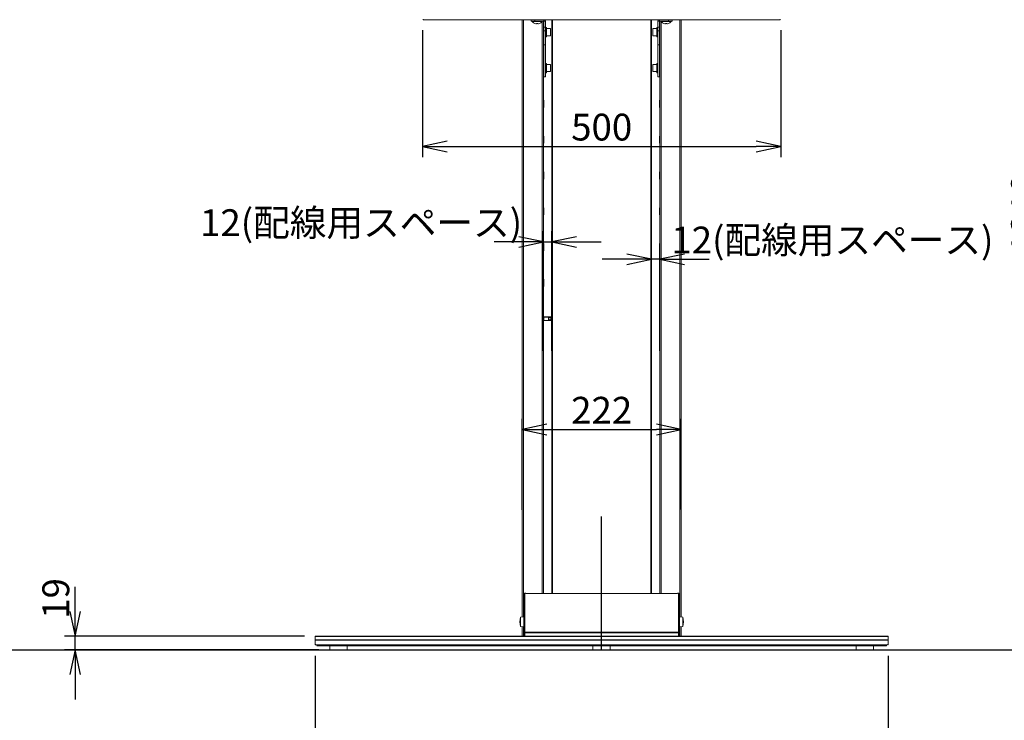
# Model space of a CAD drawing. Extents: x 0 to 6300, y 0 to 4455.
# Drawn here: x 1198 to 2572, y 1043 to 2022 of the extents above; entities that cross this region are included whole.
import ezdxf

# ---------------------------------------------------------------- set-up
doc = ezdxf.new("R2010")
doc.units = 0
doc.header["$LTSCALE"] = 15
doc.linetypes.add('DIMENSION', pattern=[2e-16, 1e-16, 1e-16])
doc.layers.get('0').update_dxf_attribs({"linetype": 'CONTINUOUS'})
doc.layers.get('Defpoints').update_dxf_attribs({"linetype": 'CONTINUOUS'})
doc.styles.add('STD', font='txt')
doc.dimstyles.new('ASKSTANDARD', dxfattribs={"dimscale": 15, "dimtxt": 2.5, "dimasz": 2.3, "dimexe": 1, "dimexo": 1, "dimgap": 0.5, "dimtad": 1, "dimdec": 8, "dimdsep": 46, "dimtxsty": 'STD', "dimblk1": 'ARRI', "dimblk2": 'ARRI', "dimsah": 1, "dimcen": 0, "dimclrd": 3, "dimclre": 3, "dimclrt": 4, "dimadec": 0, "dimazin": 0, "dimtfac": 0.7, "dimtdec": 4, "dimtmove": 2, "dimatfit": 2, "dimldrblk": 'ARRI', "dimfxl": 1, "dimtvp": 1, "dimtolj": 1, "dimtzin": 0, "dimarcsym": 0})

# ---------------------------------------------------------------- blocks, each defined once
blk = doc.blocks.new('ARRI')
at = {"color": 0, "linetype": 'ByBlock'}
for p, q in [((0, 0), (-1, 0.213)), ((-1, -0.213), (0, 0)), ((0, 0), (-1, 0))]:
    blk.add_line(p, q, dxfattribs=at)
blk = doc.blocks.new('*D25')
at = {"color": 3, "linetype": 'DIMENSION', "lineweight": -2, "transparency": 16777216}
for p, q in [((1610.2, 1133.6), (1610.2, 902.6)), ((2410.2, 1133.6), (2410.2, 902.6)), ((1644.7, 917.6), (2375.7, 917.6))]:
    blk.add_line(p, q, dxfattribs=at)
at = {"layer": 'Defpoints', "color": 0, "linetype": 'DIMENSION', "lineweight": -3, "transparency": 16777216}
for p in [(1610.2, 1148.6), (2410.2, 1148.6), (2410.2, 917.6)]:
    blk.add_point(p, dxfattribs=at)
at = {"color": 3, "linetype": 'DIMENSION', "lineweight": -2, "transparency": 16777216, "xscale": 34.5, "yscale": 34.5, "zscale": 34.5, "rotation": 180}
blk.add_blockref('ARRI', (1610.2, 917.6), dxfattribs=at)
at = {"color": 3, "linetype": 'DIMENSION', "lineweight": -2, "transparency": 16777216, "xscale": 34.5, "yscale": 34.5, "zscale": 34.5}
blk.add_blockref('ARRI', (2410.2, 917.6), dxfattribs=at)
at = {"color": 4, "linetype": 'DIMENSION', "transparency": 16777216, "insert": (2010.2, 944.6), "char_height": 37.5, "attachment_point": 5, "style": 'STD'}
blk.add_mtext('\\A1;800', dxfattribs=at)
blk = doc.blocks.new('*D26')
at = {"color": 3, "linetype": 'DIMENSION', "lineweight": -2, "transparency": 16777216}
for p, q in [((1275.3, 1195.3), (1275.3, 1229.8)), ((1595.2, 1160.8), (1260.3, 1160.8)), ((1275.3, 1141.6), (1275.3, 1160.8)), ((1615.6, 1141.6), (1260.3, 1141.6)), ((1275.3, 1107.1), (1275.3, 1072.6))]:
    blk.add_line(p, q, dxfattribs=at)
at = {"layer": 'Defpoints', "color": 0, "linetype": 'DIMENSION', "lineweight": -3, "transparency": 16777216}
for p in [(1275.3, 1160.8), (1610.2, 1160.8), (1630.6, 1141.6)]:
    blk.add_point(p, dxfattribs=at)
at = {"color": 3, "linetype": 'DIMENSION', "lineweight": -2, "transparency": 16777216, "xscale": 34.5, "yscale": 34.5, "zscale": 34.5}
for p, rotation in [((1275.3, 1160.8), 270), ((1275.3, 1141.6), 90)]:
    blk.add_blockref('ARRI', p, dxfattribs=dict(at, rotation=rotation))
at = {"color": 4, "linetype": 'DIMENSION', "transparency": 16777216, "insert": (1248.3, 1213.5), "char_height": 37.5, "attachment_point": 5, "rotation": 90, "style": 'STD'}
blk.add_mtext('\\A1;19', dxfattribs=at)
blk = doc.blocks.new('*D27')
at = {"color": 3, "linetype": 'DIMENSION', "lineweight": -2, "transparency": 16777216}
for p, q in [((1899.2, 1337.1), (1899.2, 1464.3)), ((2121.2, 1337.7), (2121.2, 1464.3)), ((1933.7, 1449.3), (2086.7, 1449.3))]:
    blk.add_line(p, q, dxfattribs=at)
at = {"layer": 'Defpoints', "color": 0, "linetype": 'DIMENSION', "lineweight": -3, "transparency": 16777216}
for p in [(2121.2, 1449.3), (1899.2, 1322.1), (2121.2, 1322.7)]:
    blk.add_point(p, dxfattribs=at)
at = {"color": 3, "linetype": 'DIMENSION', "lineweight": -2, "transparency": 16777216, "xscale": 34.5, "yscale": 34.5, "zscale": 34.5, "rotation": 180}
blk.add_blockref('ARRI', (1899.2, 1449.3), dxfattribs=at)
at = {"color": 3, "linetype": 'DIMENSION', "lineweight": -2, "transparency": 16777216, "xscale": 34.5, "yscale": 34.5, "zscale": 34.5}
blk.add_blockref('ARRI', (2121.2, 1449.3), dxfattribs=at)
at = {"color": 4, "linetype": 'DIMENSION', "transparency": 16777216, "insert": (2010.2, 1476.2), "char_height": 37.5, "attachment_point": 5, "style": 'STD'}
blk.add_mtext('\\A1;222', dxfattribs=at)
blk = doc.blocks.new('*D28')
at = {"color": 3, "linetype": 'DIMENSION', "lineweight": -2, "transparency": 16777216}
for p, q in [((1929.2, 1559.1), (1929.2, 1726.2)), ((1940.7, 1559.1), (1940.7, 1726.2)), ((1894.7, 1711.2), (1860.2, 1711.2)), ((1929.2, 1711.2), (1940.7, 1711.2)), ((1975.2, 1711.2), (2009.7, 1711.2))]:
    blk.add_line(p, q, dxfattribs=at)
at = {"layer": 'Defpoints', "color": 0, "linetype": 'DIMENSION', "lineweight": -3, "transparency": 16777216}
for p in [(1940.7, 1711.2), (1929.2, 1544.1), (1940.7, 1544.1)]:
    blk.add_point(p, dxfattribs=at)
at = {"color": 3, "linetype": 'DIMENSION', "lineweight": -2, "transparency": 16777216, "xscale": 34.5, "yscale": 34.5, "zscale": 34.5}
blk.add_blockref('ARRI', (1929.2, 1711.2), dxfattribs=at)
at = {"color": 3, "linetype": 'DIMENSION', "lineweight": -2, "transparency": 16777216, "xscale": 34.5, "yscale": 34.5, "zscale": 34.5, "rotation": 180}
blk.add_blockref('ARRI', (1940.7, 1711.2), dxfattribs=at)
at = {"color": 4, "linetype": 'DIMENSION', "transparency": 16777216, "insert": (1674.4, 1738.1), "char_height": 37.5, "attachment_point": 5, "style": 'STD'}
blk.add_mtext('\\A1;12(配線用スペース)', dxfattribs=at)
blk = doc.blocks.new('*D29')
at = {"color": 3, "linetype": 'DIMENSION', "lineweight": -2, "transparency": 16777216}
for p, q in [((2079.7, 1559.1), (2079.7, 1702)), ((2091.2, 1559.1), (2091.2, 1702)), ((2045.2, 1687), (2010.7, 1687)), ((2091.2, 1687), (2079.7, 1687)), ((2125.7, 1687), (2160.2, 1687))]:
    blk.add_line(p, q, dxfattribs=at)
at = {"layer": 'Defpoints', "color": 0, "linetype": 'DIMENSION', "lineweight": -3, "transparency": 16777216}
for p in [(2079.7, 1687), (2079.7, 1544.1), (2091.2, 1544.1)]:
    blk.add_point(p, dxfattribs=at)
at = {"color": 3, "linetype": 'DIMENSION', "lineweight": -2, "transparency": 16777216, "xscale": 34.5, "yscale": 34.5, "zscale": 34.5}
blk.add_blockref('ARRI', (2079.7, 1687), dxfattribs=at)
at = {"color": 3, "linetype": 'DIMENSION', "lineweight": -2, "transparency": 16777216, "xscale": 34.5, "yscale": 34.5, "zscale": 34.5, "rotation": 180}
blk.add_blockref('ARRI', (2091.2, 1687), dxfattribs=at)
at = {"color": 4, "linetype": 'DIMENSION', "transparency": 16777216, "insert": (2332.2, 1713.9), "char_height": 37.5, "attachment_point": 5, "style": 'STD'}
blk.add_mtext('\\A1;12(配線用スペース)', dxfattribs=at)
blk = doc.blocks.new('*D30')
at = {"color": 3, "linetype": 'DIMENSION', "lineweight": -2, "transparency": 16777216}
for p, q in [((1760.2, 2007.1), (1760.2, 1829.6)), ((2260.2, 2007.1), (2260.2, 1829.6)), ((1794.7, 1844.6), (2225.7, 1844.6))]:
    blk.add_line(p, q, dxfattribs=at)
at = {"layer": 'Defpoints', "color": 0, "linetype": 'DIMENSION', "lineweight": -3, "transparency": 16777216}
for p in [(1760.2, 2022.1), (2260.2, 2022.1), (2260.2, 1844.6)]:
    blk.add_point(p, dxfattribs=at)
at = {"color": 3, "linetype": 'DIMENSION', "lineweight": -2, "transparency": 16777216, "xscale": 34.5, "yscale": 34.5, "zscale": 34.5, "rotation": 180}
blk.add_blockref('ARRI', (1760.2, 1844.6), dxfattribs=at)
at = {"color": 3, "linetype": 'DIMENSION', "lineweight": -2, "transparency": 16777216, "xscale": 34.5, "yscale": 34.5, "zscale": 34.5}
blk.add_blockref('ARRI', (2260.2, 1844.6), dxfattribs=at)
at = {"color": 4, "linetype": 'DIMENSION', "transparency": 16777216, "insert": (2010.2, 1871.6), "char_height": 37.5, "attachment_point": 5, "style": 'STD'}
blk.add_mtext('\\A1;500', dxfattribs=at)
blk = doc.blocks.new('*D32')
at = {"color": 3, "linetype": 'DIMENSION', "lineweight": -2, "transparency": 16777216}
for p, q in [((2045.2, 2360.8), (2642.5, 2360.8)), ((2627.5, 2326.3), (2627.5, 1176.1)), ((2404.8, 1141.6), (2642.5, 1141.6))]:
    blk.add_line(p, q, dxfattribs=at)
at = {"layer": 'Defpoints', "color": 0, "linetype": 'DIMENSION', "lineweight": -3, "transparency": 16777216}
for p in [(2030.2, 2360.8), (2389.8, 1141.6), (2627.5, 1141.6)]:
    blk.add_point(p, dxfattribs=at)
at = {"color": 3, "linetype": 'DIMENSION', "lineweight": -2, "transparency": 16777216, "xscale": 34.5, "yscale": 34.5, "zscale": 34.5}
for p, rotation in [((2627.5, 2360.8), 90), ((2627.5, 1141.6), 270)]:
    blk.add_blockref('ARRI', p, dxfattribs=dict(at, rotation=rotation))
at = {"color": 4, "linetype": 'DIMENSION', "transparency": 16777216, "insert": (2600.5, 1751.2), "char_height": 37.5, "attachment_point": 5, "rotation": 90, "style": 'STD'}
blk.add_mtext('\\A1;1219', dxfattribs=at)

msp = doc.modelspace()

# ---------------------------------------------------------------- linework, layer by layer
at = {"color": 1, "linetype": 'Continuous', "lineweight": 0}
for p, q in [((1760.96281443, 2021.55639768), (1760.96281443, 2022.05642105)), ((1901.16281841, 2021.55639768), (1901.16281841, 1187.7230683)), ((1916.96281765, 2021.55639768), (1916.96281765, 2019.25637365)), ((1929.66281656, 2019.25637365), (1929.66281656, 2021.55639768)), ((1941.46281514, 1220.41388393), (1941.46281514, 2021.55639768)), ((2078.86281643, 1220.41388393), (2078.86281643, 2021.55639768)), ((2090.66281501, 2019.25637365), (2090.66281501, 2021.55639768)), ((2103.36281393, 2021.55639768), (2103.36281393, 2019.25637365)), ((2119.16281317, 2021.55639768), (2119.16281317, 1187.7230683)), ((2259.36281715, 2021.55639768), (2259.36281715, 2022.05642105)), ((1927.16281895, 1220.41388393), (1927.16281895, 2019.25637365)), ((1929.66281656, 2019.25637365), (1931.96281824, 2019.25637365)), ((1929.66281656, 2010.98694444), (1931.96281824, 2010.98694444)), ((2090.66281501, 2019.25637365), (2088.36281333, 2019.25637365)), ((2090.66281501, 2010.98694444), (2088.36281333, 2010.98694444)), ((2093.16281263, 1220.41388393), (2093.16281263, 2019.25637365)), ((1931.96281824, 2006.02324844), (1929.66281656, 2006.02324844)), ((2088.36281333, 2006.02324844), (2090.66281501, 2006.02324844)), ((1929.66281656, 1986.62837387), (1931.96281824, 1986.62837387)), ((1931.96281824, 1986.34638429), (1929.66281656, 1986.34638429)), ((2090.66281501, 1986.62837387), (2088.36281333, 1986.62837387)), ((2088.36281333, 1986.34638429), (2090.66281501, 1986.34638429)), ((1929.66281656, 1941.87476278), (1931.96281824, 1941.87476278)), ((2090.66281501, 1941.87476278), (2088.36281333, 1941.87476278)), ((1929.16281555, 1606.40641094), (1929.46281318, 1606.40641094)), ((1929.16281555, 1601.70640588), (1929.46281318, 1601.70640588)), ((1929.46281318, 1606.70640111), (1929.46281318, 1606.40641094)), ((1929.46281318, 1606.40641094), (1929.46281318, 1601.70640588)), ((1940.6628165, 1606.40641094), (1929.46281318, 1606.40641094)), ((1929.46281318, 1601.40641571), (1929.46281318, 1601.70640588)), ((1940.6628165, 1601.70640588), (1929.46281318, 1601.70640588)), ((1938.08546696, 1605.75639248), (1936.08546291, 1605.75639248)), ((1938.08546696, 1602.35639453), (1936.08546291, 1602.35639453)), ((1940.07620994, 1605.75639248), (1938.08546696, 1605.75639248)), ((1940.07620994, 1602.35639453), (1938.08546696, 1602.35639453)), ((1939.18132071, 1606.35640264), (1939.18132071, 1606.05641246)), ((1939.18132071, 1606.35640264), (1939.6431971, 1606.35640264)), ((1939.18132071, 1601.75641418), (1939.18132071, 1602.05640436)), ((1939.18132071, 1601.75641418), (1939.6431971, 1601.75641418)), ((1939.6431971, 1606.35640264), (1939.6431971, 1606.05641246)), ((1939.6431971, 1601.75641418), (1939.6431971, 1602.05640436)), ((1940.07620994, 1602.35639453), (1940.07620994, 1605.75639248)), ((1940.33601914, 1605.75639248), (1940.07620994, 1605.75639248)), ((1940.33601914, 1602.35639453), (1940.07620994, 1602.35639453)), ((1940.33601914, 1605.75639248), (1940.33601914, 1602.35639453)), ((1902.96281908, 1166.3888523), (1902.96281908, 1220.65681756)), ((2116.16281454, 1220.36564142), (1904.16281704, 1220.36564142)), ((2117.3628125, 1166.3888523), (2117.3628125, 1220.65681756)), ((1901.16281841, 1173.78973753), (1901.16281841, 1160.75640336)), ((2119.16281317, 1173.78973753), (2119.16281317, 1160.75640336)), ((2410.16281579, 1160.40492967), (1610.16281579, 1160.40492967)), ((2410.16281579, 1155.90787471), (1610.16281579, 1155.90787471)), ((2410.16281579, 1155.05934578), (1610.16281579, 1155.05934578)), ((1902.16281299, 1161.75640166), (1902.96281908, 1161.75640166)), ((2117.3628125, 1166.35245622), (1902.96281908, 1166.35245622)), ((2117.3628125, 1165.60070195), (1902.96281908, 1165.60070195)), ((2118.16281859, 1161.75640166), (2117.3628125, 1161.75640166)), ((1622.66283367, 1148.55640267), (1622.66283367, 1147.5564025)), ((2397.66279791, 1148.55640267), (2397.66279791, 1147.5564025))]:
    msp.add_line(p, q, dxfattribs=at)
at = {"color": 7, "linetype": 'Continuous', "lineweight": 15}
for p, q in [((1760.96281443, 2021.55639768), (1761.16281781, 2021.55639768)), ((1761.16281781, 2021.79070354), (1761.16281781, 2021.55639768)), ((1761.16281781, 2021.55639768), (2259.16281376, 2021.55639768)), ((1899.16281436, 1187.50084728), (1899.16281436, 2021.55639768)), ((1911.96281497, 2019.25637365), (1911.96281497, 2021.55639768)), ((1940.6628165, 1220.41388393), (1940.6628165, 2021.55639768)), ((2079.66281507, 1220.41388393), (2079.66281507, 2021.55639768)), ((2108.36281661, 2019.25637365), (2108.36281661, 2021.55639768)), ((2121.16281722, 1187.50084728), (2121.16281722, 2021.55639768)), ((2259.16281376, 2021.79070354), (2259.16281376, 2021.55639768)), ((2259.36281715, 2021.55639768), (2259.16281376, 2021.55639768)), ((1916.96281765, 2019.25637365), (1911.96281497, 2019.25637365)), ((1913.16281293, 2019.25637365), (1913.16281293, 2018.85642648)), ((1913.16281293, 2018.85642648), (1927.16281895, 2018.85642648)), ((1916.96281765, 2019.25637365), (1929.66281656, 2019.25637365)), ((1917.01281849, 2016.15377307), (1917.01281849, 2016.1206925)), ((1919.41281442, 2016.15377307), (1919.41281442, 2015.61858297)), ((1920.91281746, 2015.61858297), (1920.91281746, 2016.15377307)), ((1923.31281338, 2016.1206925), (1923.31281338, 2016.15377307)), ((1927.16281895, 2018.85642648), (1927.16281895, 2019.25637365)), ((1929.16281555, 2019.25637365), (1929.16281555, 1220.41388393)), ((1929.66281656, 2009.0564096), (1929.16281555, 2009.0564096)), ((1929.66281656, 2019.25637365), (1929.66281656, 2010.98694444)), ((1929.66281656, 2006.02324844), (1929.66281656, 2010.98694444)), ((1931.96281824, 2019.25637365), (1931.96281824, 2010.98694444)), ((1931.96281824, 2010.98694444), (1931.96281824, 2006.02324844)), ((1932.96281282, 2010.55642009), (1931.96281824, 2010.55642009)), ((1932.96281282, 1997.55640865), (1932.96281282, 2010.55642009)), ((1938.52980469, 2009.0564096), (1932.96281282, 2009.0564096)), ((1938.96281753, 2008.30640436), (1938.52980469, 2009.0564096)), ((1938.52980469, 1999.05641914), (1938.52980469, 2009.0564096)), ((1938.96281753, 1999.80642438), (1938.96281753, 2008.30640436)), ((2081.79582689, 2009.0564096), (2081.36281405, 2008.30640436)), ((2081.36281405, 2008.30640436), (2081.36281405, 2004.05641437)), ((2087.36281876, 2009.0564096), (2081.79582689, 2009.0564096)), ((2081.79582689, 2009.0564096), (2081.79582689, 2004.05641437)), ((2088.36281333, 2010.55642009), (2087.36281876, 2010.55642009)), ((2087.36281876, 2010.55642009), (2087.36281876, 2004.05641437)), ((2088.36281333, 2019.25637365), (2088.36281333, 2010.98694444)), ((2088.36281333, 2010.98694444), (2088.36281333, 2006.02324844)), ((2090.66281501, 2019.25637365), (2090.66281501, 2010.98694444)), ((2103.36281393, 2019.25637365), (2090.66281501, 2019.25637365)), ((2090.66281501, 2006.02324844), (2090.66281501, 2010.98694444)), ((2091.16281603, 2009.0564096), (2090.66281501, 2009.0564096)), ((2091.16281603, 2019.25637365), (2091.16281603, 1220.41388393)), ((2093.16281263, 2019.25637365), (2093.16281263, 2018.85642648)), ((2093.16281263, 2018.85642648), (2107.16281865, 2018.85642648)), ((2097.0128182, 2016.15377307), (2097.0128182, 2016.1206925)), ((2099.41281412, 2016.15377307), (2099.41281412, 2015.61858297)), ((2100.91281716, 2015.61858297), (2100.91281716, 2016.15377307)), ((2103.31281308, 2016.1206925), (2103.31281308, 2016.15377307)), ((2103.36281393, 2019.25637365), (2108.36281661, 2019.25637365)), ((2107.16281865, 2018.85642648), (2107.16281865, 2019.25637365)), ((1929.16281555, 1999.05641914), (1929.66281656, 1999.05641914)), ((1929.66281656, 2006.02324844), (1929.66281656, 1986.62837387)), ((1931.96281824, 2006.02324844), (1931.96281824, 1986.62837387)), ((1931.96281824, 1997.55640865), (1932.96281282, 1997.55640865)), ((1932.96281282, 1999.05641914), (1938.52980469, 1999.05641914)), ((1938.52980469, 1999.05641914), (1938.96281753, 1999.80642438)), ((2081.36281405, 2004.05641437), (2081.36281405, 1999.80642438)), ((2081.36281405, 1999.80642438), (2081.79582689, 1999.05641914)), ((2081.79582689, 2004.05641437), (2081.79582689, 1999.05641914)), ((2081.79582689, 1999.05641914), (2087.36281876, 1999.05641914)), ((2087.36281876, 2004.05641437), (2087.36281876, 1997.55640865)), ((2087.36281876, 1997.55640865), (2088.36281333, 1997.55640865)), ((2088.36281333, 2006.02324844), (2088.36281333, 1986.62837387)), ((2090.66281501, 2006.02324844), (2090.66281501, 1986.62837387)), ((2090.66281501, 1999.05641914), (2091.16281603, 1999.05641914)), ((1929.66281656, 1986.34638429), (1929.66281656, 1986.62837387)), ((1929.66281656, 1986.34638429), (1929.66281656, 1941.87476278)), ((1931.96281824, 1986.62837387), (1931.96281824, 1986.34638429)), ((1931.96281824, 1986.34638429), (1931.96281824, 1941.87476278)), ((2088.36281333, 1986.62837387), (2088.36281333, 1986.34638429)), ((2088.36281333, 1986.34638429), (2088.36281333, 1941.87476278)), ((2090.66281501, 1986.34638429), (2090.66281501, 1986.62837387)), ((2090.66281501, 1986.34638429), (2090.66281501, 1941.87476278)), ((1929.66281656, 1959.05639768), (1929.16281555, 1959.05639768)), ((1932.96281282, 1960.55640817), (1931.96281824, 1960.55640817)), ((1932.96281282, 1947.55639673), (1932.96281282, 1960.55640817)), ((1938.52980469, 1959.05639768), (1932.96281282, 1959.05639768)), ((1938.96281753, 1958.30639244), (1938.52980469, 1959.05639768)), ((1938.52980469, 1949.05640722), (1938.52980469, 1959.05639768)), ((1938.96281753, 1949.80641246), (1938.96281753, 1958.30639244)), ((2081.79582689, 1959.05639768), (2081.36281405, 1958.30639244)), ((2081.36281405, 1958.30639244), (2081.36281405, 1954.05640245)), ((2081.36281405, 1954.05640245), (2081.36281405, 1949.80641246)), ((2087.36281876, 1959.05639768), (2081.79582689, 1959.05639768)), ((2081.79582689, 1959.05639768), (2081.79582689, 1954.05640245)), ((2081.79582689, 1954.05640245), (2081.79582689, 1949.05640722)), ((2088.36281333, 1960.55640817), (2087.36281876, 1960.55640817)), ((2087.36281876, 1960.55640817), (2087.36281876, 1954.05640245)), ((2087.36281876, 1954.05640245), (2087.36281876, 1947.55639673)), ((2091.16281603, 1959.05639768), (2090.66281501, 1959.05639768)), ((1929.16281555, 1949.05640722), (1929.66281656, 1949.05640722)), ((1929.66281656, 1941.55641437), (1929.66281656, 1941.87476278)), ((1931.96281824, 1941.55641437), (1929.66281656, 1941.55641437)), ((1931.96281824, 1947.55639673), (1932.96281282, 1947.55639673)), ((1931.96281824, 1941.87476278), (1931.96281824, 1941.55641437)), ((1932.96281282, 1949.05640722), (1938.52980469, 1949.05640722)), ((1938.52980469, 1949.05640722), (1938.96281753, 1949.80641246)), ((2081.36281405, 1949.80641246), (2081.79582689, 1949.05640722)), ((2081.79582689, 1949.05640722), (2087.36281876, 1949.05640722)), ((2087.36281876, 1947.55639673), (2088.36281333, 1947.55639673)), ((2088.36281333, 1941.87476278), (2088.36281333, 1941.55641437)), ((2088.36281333, 1941.55641437), (2090.66281501, 1941.55641437)), ((2090.66281501, 1949.05640722), (2091.16281603, 1949.05640722)), ((2090.66281501, 1941.55641437), (2090.66281501, 1941.87476278)), ((1929.66281656, 1909.05638576), (1929.16281555, 1909.05638576)), ((1929.16281555, 1899.0563953), (1929.66281656, 1899.0563953)), ((1929.66281656, 1909.05638576), (1929.66281656, 1899.0563953)), ((2091.16281603, 1909.05638576), (2090.66281501, 1909.05638576)), ((2090.66281501, 1899.0563953), (2090.66281501, 1909.05638576)), ((2090.66281501, 1899.0563953), (2091.16281603, 1899.0563953)), ((1929.66281656, 1859.05637384), (1929.16281555, 1859.05637384)), ((1929.66281656, 1859.05637384), (1929.66281656, 1849.05638338)), ((2091.16281603, 1859.05637384), (2090.66281501, 1859.05637384)), ((2090.66281501, 1849.05638338), (2090.66281501, 1859.05637384)), ((1929.16281555, 1849.05638338), (1929.66281656, 1849.05638338)), ((2090.66281501, 1849.05638338), (2091.16281603, 1849.05638338)), ((1929.66281656, 1809.05642152), (1929.16281555, 1809.05642152)), ((1929.66281656, 1809.05642152), (1929.66281656, 1799.05643106)), ((2091.16281603, 1809.05642152), (2090.66281501, 1809.05642152)), ((2090.66281501, 1799.05643106), (2090.66281501, 1809.05642152)), ((1929.16281555, 1799.05643106), (1929.66281656, 1799.05643106)), ((2090.66281501, 1799.05643106), (2091.16281603, 1799.05643106)), ((1929.66281656, 1759.0564096), (1929.16281555, 1759.0564096)), ((1929.66281656, 1759.0564096), (1929.66281656, 1749.05641914)), ((2091.16281603, 1759.0564096), (2090.66281501, 1759.0564096)), ((2090.66281501, 1749.05641914), (2090.66281501, 1759.0564096)), ((1929.16281555, 1749.05641914), (1929.66281656, 1749.05641914)), ((2090.66281501, 1749.05641914), (2091.16281603, 1749.05641914)), ((1929.66281656, 1709.05639768), (1929.16281555, 1709.05639768)), ((1929.66281656, 1709.05639768), (1929.66281656, 1699.05640722)), ((2091.16281603, 1709.05639768), (2090.66281501, 1709.05639768)), ((2090.66281501, 1699.05640722), (2090.66281501, 1709.05639768)), ((1929.16281555, 1699.05640722), (1929.66281656, 1699.05640722)), ((2090.66281501, 1699.05640722), (2091.16281603, 1699.05640722)), ((1929.66281656, 1659.05638576), (1929.16281555, 1659.05638576)), ((1929.16281555, 1649.0563953), (1929.66281656, 1649.0563953)), ((1929.66281656, 1659.05638576), (1929.66281656, 1649.0563953)), ((2091.16281603, 1659.05638576), (2090.66281501, 1659.05638576)), ((2090.66281501, 1649.0563953), (2090.66281501, 1659.05638576)), ((2090.66281501, 1649.0563953), (2091.16281603, 1649.0563953)), ((1929.46281318, 1606.70640111), (1940.6628165, 1606.70640111)), ((1929.46281318, 1601.40641571), (1940.6628165, 1601.40641571)), ((1936.08546291, 1605.75639248), (1936.08546291, 1602.35639453)), ((1936.38546798, 1606.05641246), (1937.78546188, 1606.05641246)), ((1936.38546798, 1602.05640436), (1937.78546188, 1602.05640436)), ((1937.78546188, 1606.05641246), (1939.6431971, 1606.05641246)), ((1937.78546188, 1602.05640436), (1939.6431971, 1602.05640436)), ((1938.08546696, 1602.35639453), (1938.08546696, 1605.75639248)), ((1902.16281299, 1219.90506143), (1902.16281299, 1165.63709803)), ((1904.16281704, 1220.65681756), (1902.96281908, 1220.65681756)), ((1904.16281704, 1220.36564142), (1904.16281704, 1220.65681756)), ((2116.16281454, 1220.41388393), (1904.16281704, 1220.41388393)), ((2116.16281454, 1220.36564142), (2116.16281454, 1220.65681756)), ((2116.16281454, 1220.65681756), (2117.3628125, 1220.65681756)), ((2118.16281859, 1219.90506143), (2118.16281859, 1165.63709803)), ((1901.46281604, 1187.7564022), (1896.96281437, 1187.25640119)), ((1896.96281437, 1187.25640119), (1896.96281437, 1174.25640092)), ((1901.46281604, 1187.7564022), (1901.46281604, 1173.75640363)), ((1902.16281299, 1186.25640288), (1901.46281604, 1186.25640288)), ((2118.86281554, 1186.25640288), (2118.16281859, 1186.25640288)), ((2123.36281721, 1187.25640119), (2118.86281554, 1187.7564022)), ((2118.86281554, 1173.75640363), (2118.86281554, 1187.7564022)), ((2123.36281721, 1174.25640092), (2123.36281721, 1187.25640119)), ((1896.96281437, 1174.25640092), (1901.46281604, 1173.75640363)), ((1899.16281436, 1160.75640336), (1899.16281436, 1174.01195854)), ((1901.46281604, 1175.25640294), (1902.16281299, 1175.25640294)), ((2118.16281859, 1175.25640294), (2118.86281554, 1175.25640294)), ((2118.86281554, 1173.75640363), (2123.36281721, 1174.25640092)), ((2121.16281722, 1160.75640336), (2121.16281722, 1174.01195854)), ((2410.16281579, 1160.75640336), (1610.16281579, 1160.75640336)), ((1610.16281579, 1160.40492967), (1610.16281579, 1160.75640336)), ((1610.16281579, 1155.90787471), (1610.16281579, 1160.40492967)), ((1610.16281579, 1155.05934578), (1610.16281579, 1155.90787471)), ((1610.16281579, 1150.55640206), (1610.16281579, 1155.05934578)), ((1902.96281908, 1165.63709803), (1902.16281299, 1165.63709803)), ((1902.16281299, 1165.63709803), (1902.16281299, 1161.75640166)), ((1902.16281299, 1160.75640336), (1902.16281299, 1161.75640166)), ((1902.96281908, 1166.35245622), (1902.96281908, 1166.3888523)), ((1902.96281908, 1166.35245622), (1902.96281908, 1165.60070195)), ((1902.96281908, 1161.75640166), (1902.96281908, 1165.60070195)), ((1902.96281908, 1161.75640166), (1902.96281908, 1160.75640336)), ((2117.3628125, 1166.35245622), (2117.3628125, 1166.3888523)), ((2117.3628125, 1166.35245622), (2117.3628125, 1165.60070195)), ((2117.3628125, 1165.63709803), (2118.16281859, 1165.63709803)), ((2117.3628125, 1161.75640166), (2117.3628125, 1165.60070195)), ((2117.3628125, 1161.75640166), (2117.3628125, 1160.75640336)), ((2118.16281859, 1165.63709803), (2118.16281859, 1161.75640166)), ((2118.16281859, 1160.75640336), (2118.16281859, 1161.75640166)), ((2410.16281579, 1160.40492967), (2410.16281579, 1160.75640336)), ((2410.16281579, 1155.90787471), (2410.16281579, 1160.40492967)), ((2410.16281579, 1155.05934578), (2410.16281579, 1155.90787471)), ((2410.16281579, 1150.55640206), (2410.16281579, 1155.05934578)), ((1610.16281579, 1148.55640267), (1610.16281579, 1150.55640206)), ((1611.3628361, 1148.55640267), (1610.16281579, 1148.55640267)), ((1611.3628361, 1148.72337204), (1611.3628361, 1148.55640267)), ((1612.16281984, 1148.55640267), (2408.16281173, 1148.55640267)), ((1612.6628134, 1147.5564025), (1612.6628134, 1148.55640267)), ((1622.66283367, 1147.5564025), (1612.6628134, 1147.5564025)), ((1622.66283367, 1147.5564025), (2397.66279791, 1147.5564025)), ((1630.56283329, 1147.5564025), (1630.56283329, 1141.55640245)), ((1630.56283329, 1141.55640245), (1642.6628146, 1141.55640245)), ((1642.6628146, 1141.55640245), (1654.76282571, 1141.55640245)), ((1654.76282571, 1141.55640245), (1654.76282571, 1147.5564025)), ((1657.16283653, 1147.5564025), (1657.16283653, 1147.40640229)), ((1663.16283379, 1147.40640229), (1657.16283653, 1147.40640229)), ((1663.16283379, 1147.40640229), (1663.16283379, 1147.5564025)), ((1925.16281489, 1147.5564025), (1925.16281489, 1147.25640255)), ((1933.16281621, 1147.25640255), (1925.16281489, 1147.25640255)), ((1933.16281621, 1147.25640255), (1933.16281621, 1147.5564025)), ((1945.16281817, 1147.5564025), (1945.16281817, 1147.25640255)), ((1953.16281576, 1147.25640255), (1945.16281817, 1147.25640255)), ((1953.16281576, 1147.25640255), (1953.16281576, 1147.5564025)), ((1998.06281585, 1147.5564025), (1998.06281585, 1141.55640245)), ((1998.06281585, 1141.55640245), (2010.16281579, 1141.55640245)), ((2010.16281579, 1141.55640245), (2022.26281572, 1141.55640245)), ((2022.26281572, 1141.55640245), (2022.26281572, 1147.5564025)), ((2067.16281582, 1147.5564025), (2067.16281582, 1147.25640255)), ((2075.1628134, 1147.25640255), (2067.16281582, 1147.25640255)), ((2075.1628134, 1147.25640255), (2075.1628134, 1147.5564025)), ((2087.16281537, 1147.5564025), (2087.16281537, 1147.25640255)), ((2095.16281668, 1147.25640255), (2087.16281537, 1147.25640255)), ((2095.16281668, 1147.25640255), (2095.16281668, 1147.5564025)), ((2357.16279779, 1147.5564025), (2357.16279779, 1147.40640229)), ((2363.16279505, 1147.40640229), (2357.16279779, 1147.40640229)), ((2363.16279505, 1147.40640229), (2363.16279505, 1147.5564025)), ((2365.56280587, 1147.5564025), (2365.56280587, 1141.55640245)), ((2365.56280587, 1141.55640245), (2377.66281698, 1141.55640245)), ((2377.66281698, 1141.55640245), (2389.76279829, 1141.55640245)), ((2389.76279829, 1141.55640245), (2389.76279829, 1147.5564025)), ((2397.66279791, 1147.5564025), (2407.66281817, 1147.5564025)), ((2407.66281817, 1147.5564025), (2407.66281817, 1148.55640267)), ((2408.96279547, 1148.72337204), (2408.96279547, 1148.55640267)), ((2408.96279547, 1148.55640267), (2410.16281579, 1148.55640267)), ((2410.16281579, 1148.55640267), (2410.16281579, 1150.55640206))]:
    msp.add_line(p, q, dxfattribs=at)
at = {"color": 1, "linetype": 'Continuous'}
for p, q in [((2010.16281579, 1141.55640245), (2010.16281579, 1327.91344746)), ((375.00000499, 1141.55640245), (6150.00000499, 1141.55640245))]:
    msp.add_line(p, q, dxfattribs=at)
at = {"color": 7, "linetype": 'Continuous', "lineweight": 15}
for centre, radius, start, end in [((1929.66281579, 2019.25640245), 2.3, 0, 90), ((2090.66281579, 2019.25640245), 2.3, 90, 180), ((1920.16281579, 2024.63064487), 9.07424242, 219.5189414705, 249.6877347379), ((1920.16281579, 2024.63064487), 9.04319499, 249.6149044611, 265.2426935695), ((1920.16281579, 2024.63064487), 8.50995744, 264.9438455848, 275.0561544152), ((1920.16281579, 2024.63064487), 9.04319499, 274.7573064305, 290.3850955389), ((1920.16281579, 2024.63064487), 9.07424242, 290.3122652621, 320.4810585296), ((2100.16281579, 2024.63064487), 9.07424242, 219.5189414705, 249.6877347379), ((2100.16281579, 2024.63064487), 9.04319499, 249.6149044611, 265.2426935695), ((2100.16281579, 2024.63064487), 8.50995744, 264.9438455848, 275.0561544152), ((2100.16281579, 2024.63064487), 9.04319499, 274.7573064305, 290.3850955389), ((2100.16281579, 2024.63064487), 9.07424242, 290.3122652621, 320.4810585295), ((1929.46281579, 1606.40640245), 0.3, 90, 180), ((1929.46281579, 1601.70640245), 0.3, 180, 270), ((1936.38546552, 1605.75640245), 0.3, 90, 180), ((1936.38546552, 1602.35640245), 0.3, 180, 270), ((1937.78546552, 1605.75640245), 0.3, 0, 90), ((1937.78546552, 1602.35640245), 0.3, 270, 0), ((1902.93943347, 1219.88014962), 0.77701993, 88.2753352161, 178.1627419389), ((2117.3861981, 1219.88014962), 0.77701993, 1.8372580612, 91.7246647838), ((1917.58781579, 1180.75640245), 21.625, 162.5076754749, 197.4923245251), ((2102.73781579, 1180.75640245), 21.625, 342.5076754749, 17.4923245251), ((1902.9394262, 1165.61219204), 0.77701248, 88.2747822093, 178.1631532566), ((1903.96281579, 1161.75640245), 1, 180, 270), ((2116.36281579, 1161.75640245), 1, 270, 0), ((2117.38620538, 1165.61219204), 0.77701248, 1.8368467435, 91.7252177906), ((1612.16282771, 1150.55640245), 2, 180, 270), ((2408.16280387, 1150.55640245), 2, 270, 0)]:
    msp.add_arc(centre, radius, start, end, dxfattribs=at)
at = {"color": 1, "linetype": 'Continuous', "lineweight": 0}
for centre, major_axis, ratio, start_param, end_param in [((1939.18132033, 1605.75640245), (0.69282032, 0), 0.8660254038, 1.5707963268, 2.617993878), ((1939.18132033, 1602.35640245), (0.69282032, 0), 0.8660254038, 3.6651914292, 4.7123889804), ((1939.64320055, 1605.75640245), (-0.69282032, 0), 0.8660254038, 3.1415926536, 4.7123889804), ((1939.64320055, 1605.75640245), (0.4330127, 0), 0.692820323, 0, 1.5707963268), ((1939.64320055, 1602.35640245), (0.4330127, 0), 0.692820323, 4.7123889804, 6.2831853072), ((1939.64320055, 1602.35640245), (-0.69282032, 0), 0.8660254038, 1.5707963268, 3.1415926536)]:
    msp.add_ellipse(centre, major_axis=major_axis, ratio=ratio, start_param=start_param, end_param=end_param, dxfattribs=at)

# ---------------------------------------------------------------- dimensions: what is measured, and where the dimension line sits
at = {"color": 7, "linetype": 'DIMENSION'}
dim = msp.add_linear_dim(base=(2627.48537496, 1141.55640245), p1=(2030.16281579, 2360.75641752), p2=(2389.76279829, 1141.55640245), angle=90, dimstyle='ASKSTANDARD', override={"dimdec": 0, "dimpost": '<>', "dimtmove": 2, "dimatfit": 3}, dxfattribs=at)
dim.commit()
dim.dimension.update_dxf_attribs({"geometry": '*D32', "text_midpoint": (2600.48537496, 1751.15640998)})
for base, p1, p2, override, picture, middle in [((2260.16281579, 1844.55407321), (1760.16281579, 2022.05642105), (2260.16281579, 2022.05642105), {"dimdec": 0, "dimpost": '<>', "dimtmove": 2, "dimatfit": 3}, '*D30', (2010.16281579, 1871.55407321)), ((2121.16281722, 1449.28419299), (1899.16281436, 1322.09147725), (2121.16281722, 1322.73236333), {"dimdec": 0, "dimpost": '<>', "dimtmove": 2, "dimatfit": 3}, '*D27', (2010.16281579, 1476.19044299)), ((2410.16281579, 917.62777226), (1610.16281579, 1148.55640267), (2410.16281579, 1148.55640267), {"dimdec": 1, "dimpost": '<>', "dimtmove": 2, "dimatfit": 3}, '*D25', (2010.16281579, 944.62777226))]:
    dim = msp.add_linear_dim(base=base, p1=p1, p2=p2, dimstyle='ASKSTANDARD', override=override, dxfattribs=at)
    dim.commit()
    dim.dimension.update_dxf_attribs({"geometry": picture, "text_midpoint": middle})
dim = msp.add_linear_dim(base=(1940.6628165, 1711.15587283), p1=(1929.16281555, 1544.14405883), p2=(1940.6628165, 1544.14405883), text='<>(配線用スペース)', dimstyle='ASKSTANDARD', override={"dimdec": 0, "dimpost": '<>', "dimtmove": 2, "dimatfit": 3}, dxfattribs=at)
dim.commit()
dim.dimension.update_dxf_attribs({"geometry": '*D28', "text_midpoint": (1674.37154009, 1738.06212283), "dimtype": 160})
dim = msp.add_linear_dim(base=(2079.66281507, 1686.96144755), p1=(2091.16281603, 1544.14405883), p2=(2079.66281507, 1544.14405883), angle=180, text='<>(配線用スペース)', dimstyle='ASKSTANDARD', override={"dimdec": 0, "dimpost": '<>', "dimtmove": 2, "dimatfit": 3}, dxfattribs=at)
dim.commit()
dim.dimension.update_dxf_attribs({"geometry": '*D29', "text_midpoint": (2332.15877319, 1713.86769755), "dimtype": 160})
dim = msp.add_linear_dim(base=(1275.25746799, 1160.75640336), p1=(1630.56283329, 1141.55640245), p2=(1610.16281579, 1160.75640336), angle=90, dimstyle='ASKSTANDARD', override={"dimdec": 0, "dimpost": '<>', "dimtmove": 2, "dimatfit": 3}, dxfattribs=at)
dim.commit()
dim.dimension.update_dxf_attribs({"geometry": '*D26', "text_midpoint": (1248.25746799, 1213.49594544), "dimtype": 160})

doc.saveas('drawing.dxf')
